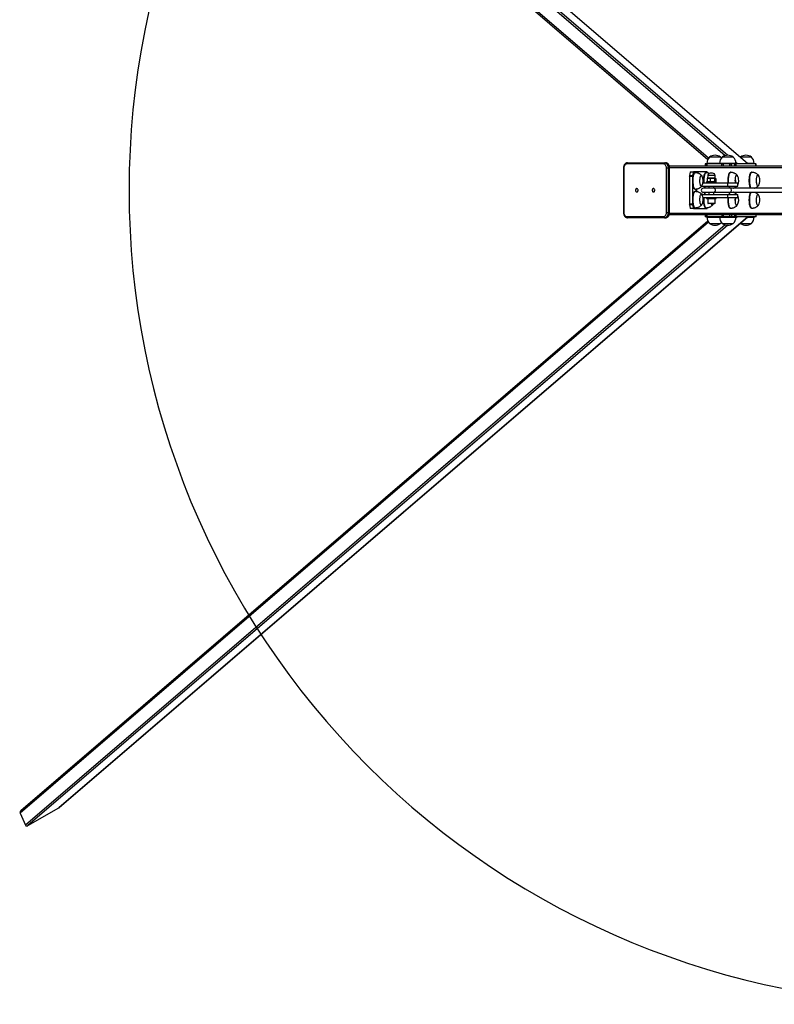
# Model space of a CAD drawing. Units: millimetres. Extents: x -10978 to 380693, y -3372 to 3966.
# Drawn here: x -10978 to -9124, y -34 to 2384 of the extents above; entities that cross this region are included whole.
import ezdxf

# ---------------------------------------------------------------- set-up
doc = ezdxf.new("R2010")
doc.units = ezdxf.units.MM
doc.layers.add('Opvangzone', color=7, linetype='Continuous', true_color=0x00a19a)
doc.layers.add('Toestel 2D', color=7, linetype='Continuous', lineweight=20)

# ---------------------------------------------------------------- blocks, each defined once
blk = doc.blocks.new('0420')
at = {"color": 8, "linetype": 'Continuous', "lineweight": 25}
for p, q in [((-9783.4, 12925.8), (-11497.6, 14397)), ((-9777.1, 12926.8), (-11491.7, 14398.2)), ((-9823.9, 12919.5), (-11511.1, 14367.5)), ((-10032.7, 12895.9), (-10031.8, 12895.9)), ((-9920.4, 12895.9), (-9919.6, 12895.9)), ((-9919.6, 12896.9), (-9127.2, 12896.9)), ((-9796.7, 12906.9), (-9827.9, 12906.9)), ((-9758.4, 12906.9), (-9796.7, 12906.9)), ((-9756.7, 12906.9), (-9758.4, 12906.9)), ((-9752.8, 12905.9), (-9756.9, 12909.4)), ((-9712.4, 12906.9), (-9728.6, 12906.9)), ((-9712, 12906.9), (-9712.4, 12906.9)), ((-9819.3, 12876.8), (-9826, 12876.8)), ((-9807.9, 12876.8), (-9819.3, 12876.8)), ((-9805, 12861.1), (-9829, 12861.1)), ((-9829, 12859.6), (-9805, 12859.6)), ((-9805, 12822.2), (-9829, 12822.2)), ((-9829, 12820.7), (-9805, 12820.7)), ((-9826, 12809.2), (-9808, 12809.2)), ((-10032.7, 12785.9), (-10031.8, 12785.9)), ((-9920.4, 12785.9), (-9919.6, 12785.9)), ((-9919.6, 12784.9), (-9127.2, 12784.9)), ((-9827.9, 12774.9), (-9796.7, 12774.9)), ((-9796.7, 12774.9), (-9756.7, 12774.9)), ((-9752.6, 12775.9), (-9756.9, 12772.1)), ((-9728.4, 12774.9), (-9712, 12774.9)), ((-9823.8, 12762.1), (-11514.9, 11310.7)), ((-9783.2, 12755.9), (-11501.4, 11281.2)), ((-9776.9, 12755), (-11495.5, 11280))]:
    blk.add_line(p, q, dxfattribs=at)
at = {"color": 7, "linetype": 'Continuous', "lineweight": 25}
for p, q in [((-11509.5, 14362), (-9825.5, 12916.8)), ((-9727.6, 12905.9), (-11415.7, 14354.6)), ((-9727.5, 12905.9), (-11414.7, 14354)), ((-9795, 12922.5), (-9821.4, 12922.5)), ((-9794.4, 12922.5), (-9795, 12922.5)), ((-9764.4, 12922.5), (-9790.2, 12922.5)), ((-9763.2, 12922.5), (-9764.4, 12922.5)), ((-9745.5, 12922.5), (-9746.1, 12921.9)), ((-9718.8, 12922.5), (-9745.5, 12922.5)), ((-9718.5, 12922.5), (-9718.8, 12922.5)), ((-10032.7, 12895.9), (-10032.7, 12785.9)), ((-10031.8, 12895.9), (-10031.8, 12785.9)), ((-9934.2, 12905.4), (-10025.1, 12905.4)), ((-10023, 12908.4), (-9932.1, 12908.4)), ((-9932.1, 12908.4), (-9929.3, 12908.4)), ((-9927.5, 12785.9), (-9927.5, 12895.9)), ((-9927.5, 12895.9), (-9923.3, 12895.9)), ((-9923.3, 12895.9), (-9923.3, 12785.9)), ((-9923.3, 12895.9), (-9920.4, 12895.9)), ((-9920.4, 12900.9), (-9134.2, 12900.9)), ((-9920.4, 12785.9), (-9920.4, 12895.9)), ((-9919.6, 12785.9), (-9919.6, 12895.9)), ((-9832.5, 12905.9), (-9832.5, 12900.9)), ((-9832.5, 12905.9), (-9832.4, 12905.9)), ((-9832.4, 12905.9), (-9832.4, 12900.9)), ((-9829.4, 12905.9), (-9832.4, 12905.9)), ((-9829.4, 12900.9), (-9829.4, 12905.9)), ((-9829.4, 12905.9), (-9828.5, 12905.9)), ((-9828.5, 12905.9), (-9828.5, 12900.9)), ((-9791, 12905.9), (-9828.5, 12905.9)), ((-9827.9, 12906.9), (-9827.9, 12905.9)), ((-9796.7, 12906.9), (-9796.7, 12905.9)), ((-9791, 12900.9), (-9791, 12905.9)), ((-9791, 12905.9), (-9788.3, 12905.9)), ((-9788.3, 12905.9), (-9788.3, 12900.9)), ((-9771.9, 12905.9), (-9788.3, 12905.9)), ((-9771.9, 12900.9), (-9771.9, 12905.9)), ((-9771.9, 12905.9), (-9768.1, 12905.9)), ((-9768.1, 12905.9), (-9768.1, 12900.9)), ((-9759.5, 12905.9), (-9768.1, 12905.9)), ((-9759.5, 12900.9), (-9759.5, 12905.9)), ((-9759.5, 12905.9), (-9757.1, 12905.9)), ((-9757.1, 12905.9), (-9757.1, 12900.9)), ((-9707.5, 12905.9), (-9757.1, 12905.9)), ((-9756.7, 12905.9), (-9756.7, 12906.9)), ((-9712, 12905.9), (-9712, 12906.9)), ((-9707.5, 12900.9), (-9707.5, 12905.9)), ((-9707.5, 12905.9), (-9707.3, 12905.9)), ((-9707.3, 12900.9), (-9707.3, 12905.9)), ((-9871.1, 12874.6), (-9871.1, 12807.1)), ((-9863.4, 12874.6), (-9871.1, 12874.6)), ((-9868.8, 12885), (-9870.9, 12876.7)), ((-9870.9, 12876.7), (-9863.2, 12876.7)), ((-9861, 12885), (-9868.8, 12885)), ((-9868.2, 12885.9), (-9860.5, 12885.9)), ((-9863.4, 12874.6), (-9863.4, 12807.1)), ((-9861, 12885), (-9863.2, 12876.7)), ((-9828, 12885.9), (-9860.5, 12885.9)), ((-9856.7, 12883.9), (-9857.7, 12883.9)), ((-9829.8, 12883.9), (-9830.7, 12883.9)), ((-9827.6, 12869.6), (-9827.6, 12862.5)), ((-9827.1, 12883.7), (-9827.4, 12885)), ((-9826.2, 12870.6), (-9826.8, 12870.2)), ((-9826, 12876.8), (-9826.2, 12870.6)), ((-9819.4, 12870.6), (-9826.2, 12870.6)), ((-9817.8, 12882.6), (-9820, 12882.6)), ((-9819.8, 12869.6), (-9819.8, 12862.5)), ((-9807.7, 12870.6), (-9819.4, 12870.6)), ((-9813.9, 12882.6), (-9817.8, 12882.6)), ((-9809.2, 12869.6), (-9809.2, 12862.5)), ((-9807.7, 12870.6), (-9807.9, 12876.8)), ((-9807.1, 12870.2), (-9807.7, 12870.6)), ((-9806.4, 12869.6), (-9806.4, 12862.5)), ((-9769.8, 12884.9), (-9770.7, 12884.9)), ((-9717.7, 12884.9), (-9718.7, 12884.9)), ((-9857.7, 12843.9), (-9856.7, 12843.9)), ((-9840.7, 12850.9), (-9839, 12850.9)), ((-9840.6, 12851.1), (-9777.3, 12851.1)), ((-9839, 12850.9), (-9839, 12851.1)), ((-9837.2, 12859.1), (-9777.3, 12859.1)), ((-9809.8, 12845.9), (-9837, 12845.9)), ((-9829, 12861.1), (-9829, 12859.6)), ((-9828.5, 12861.6), (-9805.5, 12861.6)), ((-9826.8, 12861.9), (-9826.2, 12861.6)), ((-9823, 12851.1), (-9823, 12845.9)), ((-9811, 12845.9), (-9811, 12851.1)), ((-9768.9, 12845.9), (-9809.8, 12845.9)), ((-9807.7, 12861.6), (-9807.1, 12861.9)), ((-9805, 12859.6), (-9805, 12861.1)), ((-9777.3, 12859.1), (-9777.3, 12851.1)), ((-9777.3, 12859.1), (-9752.3, 12859.1)), ((-9777.3, 12851.1), (-9752.3, 12851.1)), ((-9348.7, 12845.9), (-9768.9, 12845.9)), ((-9752.3, 12851.1), (-9752.3, 12859.1)), ((-9856.7, 12837.9), (-9857.7, 12837.9)), ((-9854, 12843.2), (-9852.6, 12840.5)), ((-9854, 12840.1), (-9854, 12843.2)), ((-9854, 12842.4), (-9853.8, 12842.4)), ((-9853.8, 12840.1), (-9854, 12840.1)), ((-9854, 12837.9), (-9852.7, 12837.9)), ((-9854, 12837.7), (-9854, 12837.9)), ((-9853.8, 12842.4), (-9853.8, 12840.1)), ((-9852.7, 12840.1), (-9853.8, 12842.4)), ((-9853.6, 12837.9), (-9853.6, 12837.6)), ((-9852.9, 12840.5), (-9852.6, 12840.5)), ((-9852.6, 12840.5), (-9852.7, 12840.1)), ((-9852.7, 12837.9), (-9852.7, 12837.5)), ((-9839, 12830.9), (-9840.7, 12830.9)), ((-9840.6, 12830.7), (-9777.3, 12830.7)), ((-9839, 12830.7), (-9839, 12830.9)), ((-9837.2, 12822.7), (-9777.3, 12822.7)), ((-9837, 12835.9), (-9809.8, 12835.9)), ((-9829, 12822.2), (-9829, 12820.7)), ((-9805.5, 12820.2), (-9828.5, 12820.2)), ((-9826, 12820.2), (-9826, 12809.2)), ((-9823, 12835.9), (-9823, 12830.7)), ((-9811, 12830.7), (-9811, 12835.9)), ((-9809.8, 12835.9), (-9768.9, 12835.9)), ((-9808, 12809.2), (-9808, 12820.2)), ((-9805, 12820.7), (-9805, 12822.2)), ((-9777.3, 12830.7), (-9777.3, 12822.7)), ((-9777.3, 12830.7), (-9752.3, 12830.7)), ((-9777.3, 12822.7), (-9752.3, 12822.7)), ((-9768.9, 12835.9), (-9353.4, 12835.9)), ((-9752.3, 12822.7), (-9752.3, 12830.7)), ((-9871.1, 12807.1), (-9863.4, 12807.1)), ((-9863.2, 12805), (-9870.9, 12805)), ((-9870.9, 12805), (-9868.8, 12796.7)), ((-9868.8, 12796.7), (-9861, 12796.7)), ((-9860.5, 12795.9), (-9868.2, 12795.9)), ((-9863.2, 12805), (-9861, 12796.7)), ((-9860.5, 12795.9), (-9828, 12795.9)), ((-9857.7, 12797.9), (-9856.7, 12797.9)), ((-9830.7, 12797.9), (-9829.8, 12797.9)), ((-9827.4, 12796.7), (-9827.1, 12798.1)), ((-9809, 12808.2), (-9825, 12808.2)), ((-9770.7, 12796.9), (-9769.8, 12796.9)), ((-9718.7, 12796.9), (-9717.7, 12796.9)), ((-9727.4, 12775.9), (-11419.5, 11323.6)), ((-11418.6, 11324.2), (-9727.2, 12775.9)), ((-10025.1, 12776.4), (-9934.2, 12776.4)), ((-9932.1, 12773.4), (-10023, 12773.4)), ((-9932.1, 12773.4), (-9929.3, 12773.4)), ((-9927.5, 12785.9), (-9923.3, 12785.9)), ((-9923.3, 12785.9), (-9920.4, 12785.9)), ((-9920.4, 12780.9), (-9127.8, 12780.9)), ((-9832.2, 12780.9), (-9832.2, 12775.9)), ((-9832.2, 12780.9), (-9832.2, 12775.9)), ((-9829.2, 12775.9), (-9832.2, 12775.9)), ((-9832.2, 12775.9), (-9832.2, 12775.9)), ((-9829.2, 12775.9), (-9829.2, 12780.9)), ((-9828.3, 12775.9), (-9829.2, 12775.9)), ((-9828.3, 12780.9), (-9828.3, 12775.9)), ((-9790.7, 12775.9), (-9828.3, 12775.9)), ((-9827.9, 12775.9), (-9827.9, 12774.9)), ((-9796.7, 12775.9), (-9796.7, 12774.9)), ((-9790.7, 12775.9), (-9790.7, 12780.9)), ((-9788, 12775.9), (-9790.7, 12775.9)), ((-9788, 12780.9), (-9788, 12775.9)), ((-9771.7, 12775.9), (-9788, 12775.9)), ((-9771.7, 12775.9), (-9771.7, 12780.9)), ((-9767.9, 12775.9), (-9771.7, 12775.9)), ((-9767.9, 12780.9), (-9767.9, 12775.9)), ((-9759.2, 12775.9), (-9767.9, 12775.9)), ((-9759.2, 12775.9), (-9759.2, 12780.9)), ((-9756.9, 12775.9), (-9759.2, 12775.9)), ((-9756.9, 12780.9), (-9756.9, 12775.9)), ((-9707.2, 12775.9), (-9756.9, 12775.9)), ((-9756.7, 12774.9), (-9756.7, 12775.9)), ((-9712, 12774.9), (-9712, 12775.9)), ((-9707.2, 12775.9), (-9707.2, 12780.9)), ((-9707.1, 12775.9), (-9707.2, 12775.9)), ((-9707.1, 12775.9), (-9707.1, 12780.9)), ((-9825.5, 12764.7), (-11513.3, 11316.1)), ((-9821.4, 12759.3), (-9794.4, 12759.3)), ((-9821.4, 12759.3), (-9808.7, 12759.3)), ((-9808.7, 12759.3), (-9794.4, 12759.3)), ((-9790.2, 12759.3), (-9763.2, 12759.3)), ((-9790.2, 12759.3), (-9779.6, 12759.3)), ((-9779.6, 12759.3), (-9763.2, 12759.3)), ((-9746, 12759.7), (-9745.5, 12759.3)), ((-9745.5, 12759.3), (-9718.5, 12759.3)), ((-9745.5, 12759.3), (-9731.1, 12759.3)), ((-9731.1, 12759.3), (-9718.5, 12759.3)), ((-11495.5, 11280), (-11419.5, 11323.6)), ((-11514.9, 11310.7), (-11501.4, 11281.2))]:
    blk.add_line(p, q, dxfattribs=at)
at = {"color": 7, "linetype": 'Continuous', "lineweight": 25, "flags": 128}
for points in [[(-9792.3, 12920), (-9793, 12920.9), (-9794.4, 12922.5)], [(-10025.1, 12905.4), (-10026.4, 12905.2), (-10027.7, 12904.6), (-10028.8, 12903.8), (-10029.9, 12902.6), (-10030.7, 12901.1), (-10031.3, 12899.5), (-10031.7, 12897.7), (-10031.8, 12895.9)], [(-9927.5, 12895.9), (-9927.6, 12897.7), (-9928, 12899.5), (-9928.7, 12901.1), (-9929.5, 12902.6), (-9930.5, 12903.8), (-9931.7, 12904.6), (-9932.9, 12905.2), (-9934.2, 12905.4)], [(-9932.1, 12908.4), (-9930.6, 12908.2), (-9929.1, 12907.6), (-9927.7, 12906.7), (-9926.4, 12905.4), (-9925.3, 12903.9), (-9924.5, 12902.1), (-9923.8, 12900.1), (-9923.4, 12898), (-9923.3, 12895.9)], [(-9920.4, 12895.9), (-9920.6, 12898), (-9921, 12900.1), (-9921.6, 12902.1), (-9922.5, 12903.9), (-9923.6, 12905.4), (-9924.9, 12906.7), (-9926.3, 12907.6), (-9927.8, 12908.2), (-9929.3, 12908.4)], [(-9868.8, 12885), (-9868.7, 12885.2), (-9868.6, 12885.3), (-9868.6, 12885.5), (-9868.5, 12885.6), (-9868.4, 12885.7), (-9868.4, 12885.8), (-9868.3, 12885.8), (-9868.2, 12885.9)], [(-9857.7, 12843.9), (-9857.9, 12843.9), (-9858.5, 12844.1), (-9859.2, 12844.7), (-9859.9, 12845.7), (-9860.5, 12846.9), (-9861, 12848.5), (-9861.5, 12850.4), (-9862, 12852.4), (-9862.3, 12854.7), (-9862.6, 12857.2), (-9862.8, 12859.8), (-9862.9, 12862.4), (-9862.9, 12865.1), (-9862.8, 12867.7), (-9862.6, 12870.3), (-9862.3, 12872.8), (-9862, 12875.1), (-9861.6, 12877.2), (-9861.1, 12879.1), (-9860.5, 12880.7), (-9859.9, 12882), (-9859.3, 12882.9), (-9858.6, 12883.6), (-9857.9, 12883.8), (-9857.7, 12883.9)], [(-9860.5, 12885.9), (-9860.6, 12885.8), (-9860.6, 12885.8), (-9860.7, 12885.7), (-9860.8, 12885.6), (-9860.9, 12885.5), (-9860.9, 12885.3), (-9861, 12885.2), (-9861, 12885)], [(-9840.4, 12851.4), (-9840.4, 12851.3), (-9841, 12850.6), (-9841.5, 12850.4), (-9842.1, 12850.5), (-9842.7, 12850.9), (-9843.2, 12851.7), (-9843.7, 12852.9), (-9844.1, 12854.3), (-9844.5, 12856), (-9844.8, 12857.9), (-9845, 12860), (-9845.1, 12862.2), (-9845.2, 12864.4), (-9845.1, 12866.6), (-9844.9, 12868.8), (-9844.7, 12870.8), (-9844.3, 12872.6), (-9843.9, 12874.1), (-9843.5, 12875.4), (-9842.9, 12876.4), (-9842.4, 12877.1), (-9841.8, 12877.3), (-9841.2, 12877.3), (-9840.7, 12876.8), (-9840.4, 12876.4)], [(-9840.4, 12851.4), (-9840.4, 12851.3), (-9841, 12850.6), (-9841.5, 12850.4), (-9842.1, 12850.5), (-9842.7, 12850.9), (-9843.2, 12851.7), (-9843.7, 12852.9), (-9844.1, 12854.3), (-9844.5, 12856), (-9844.8, 12857.9), (-9845, 12860), (-9845.1, 12862.2), (-9845.2, 12864.4), (-9845.1, 12866.6), (-9844.9, 12868.8), (-9844.7, 12870.8), (-9844.3, 12872.6), (-9843.9, 12874.1), (-9843.5, 12875.4), (-9842.9, 12876.4), (-9842.4, 12877.1), (-9841.8, 12877.3), (-9841.2, 12877.3), (-9840.7, 12876.8), (-9840.4, 12876.4)], [(-9835.8, 12859.1), (-9835.9, 12861.2), (-9835.9, 12863.9), (-9835.9, 12866.5), (-9835.7, 12869.1), (-9835.5, 12871.7), (-9835.2, 12874.1), (-9834.8, 12876.3), (-9834.3, 12878.2), (-9833.8, 12880), (-9833.2, 12881.4), (-9832.6, 12882.5), (-9831.9, 12883.3), (-9831.3, 12883.8), (-9830.7, 12883.9)], [(-9827.4, 12885), (-9827.5, 12885.2), (-9827.5, 12885.3), (-9827.6, 12885.5), (-9827.7, 12885.6), (-9827.7, 12885.7), (-9827.8, 12885.8), (-9827.9, 12885.8), (-9828, 12885.9)], [(-9775.7, 12859.1), (-9775.8, 12861), (-9775.9, 12863.6), (-9775.9, 12866.3), (-9775.8, 12868.9), (-9775.6, 12871.5), (-9775.3, 12874), (-9775, 12876.2), (-9774.5, 12878.3), (-9774, 12880.2), (-9773.5, 12881.8), (-9772.9, 12883), (-9772.2, 12884), (-9771.6, 12884.6), (-9770.9, 12884.8), (-9770.7, 12884.9)], [(-9757.8, 12859.1), (-9758, 12860.5), (-9758.1, 12862.7), (-9758.2, 12864.9), (-9758.1, 12867.1), (-9758, 12869.3), (-9757.8, 12871.3), (-9757.4, 12873.2), (-9757, 12874.8), (-9756.6, 12876.2), (-9756.1, 12877.2), (-9755.5, 12878), (-9755, 12878.3), (-9754.4, 12878.3), (-9753.8, 12877.9), (-9753.4, 12877.4)], [(-9758.2, 12864.9), (-9758.1, 12867.1), (-9758, 12869.3), (-9757.8, 12871.3), (-9757.4, 12873.2), (-9757, 12874.8), (-9756.6, 12876.2), (-9756.1, 12877.2), (-9755.5, 12878), (-9755, 12878.3), (-9754.4, 12878.3), (-9753.8, 12877.9), (-9753.4, 12877.4)], [(-9720.3, 12845.9), (-9720.4, 12846.1), (-9721.1, 12847.2), (-9721.7, 12848.6), (-9722.2, 12850.3), (-9722.7, 12852.3), (-9723.1, 12854.4), (-9723.4, 12856.8), (-9723.6, 12859.3), (-9723.8, 12861.9), (-9723.8, 12864.6), (-9723.8, 12867.3), (-9723.7, 12869.9), (-9723.4, 12872.4), (-9723.1, 12874.8), (-9722.8, 12877), (-9722.3, 12879), (-9721.8, 12880.8), (-9721.2, 12882.3), (-9720.6, 12883.4), (-9719.9, 12884.2), (-9719.2, 12884.7), (-9718.7, 12884.9)], [(-9701.3, 12852.4), (-9701.5, 12852.1), (-9702.1, 12851.5), (-9702.6, 12851.4), (-9703.2, 12851.5), (-9703.8, 12852.1), (-9704.3, 12853), (-9704.8, 12854.2), (-9705.2, 12855.7), (-9705.5, 12857.5), (-9705.8, 12859.5), (-9706, 12861.6), (-9706.1, 12863.8), (-9706.1, 12866), (-9706, 12868.2), (-9705.8, 12870.3), (-9705.5, 12872.3), (-9705.2, 12874), (-9704.8, 12875.5), (-9704.3, 12876.7), (-9703.7, 12877.6), (-9703.2, 12878.2), (-9702.6, 12878.4), (-9702, 12878.2), (-9701.5, 12877.6), (-9701.3, 12877.4)], [(-9706.1, 12863.8), (-9706.1, 12866), (-9706, 12868.2), (-9705.8, 12870.3), (-9705.5, 12872.3), (-9705.2, 12874), (-9704.8, 12875.5), (-9704.3, 12876.7), (-9703.7, 12877.6), (-9703.2, 12878.2), (-9702.6, 12878.4), (-9702, 12878.2), (-9701.5, 12877.6), (-9701.3, 12877.4)], [(-10000.2, 12836.6), (-9999.3, 12836.8), (-9998.5, 12837.3), (-9997.8, 12838.2), (-9997.4, 12839.3), (-9997.2, 12840.5), (-9997.2, 12841.8), (-9997.6, 12843), (-9998.1, 12844), (-9998.9, 12844.7), (-9999.7, 12845.1), (-10000.6, 12845.1), (-10001.5, 12844.7), (-10002.2, 12844), (-10002.8, 12843), (-10003.1, 12841.8), (-10003.2, 12840.5), (-10003, 12839.3), (-10002.5, 12838.2), (-10001.9, 12837.3), (-10001.1, 12836.8), (-10000.2, 12836.6)], [(-9959.2, 12836.6), (-9958.3, 12836.8), (-9957.5, 12837.3), (-9956.8, 12838.2), (-9956.4, 12839.3), (-9956.2, 12840.5), (-9956.2, 12841.8), (-9956.6, 12843), (-9957.1, 12844), (-9957.9, 12844.7), (-9958.7, 12845.1), (-9959.6, 12845.1), (-9960.5, 12844.7), (-9961.2, 12844), (-9961.8, 12843), (-9962.1, 12841.8), (-9962.2, 12840.5), (-9962, 12839.3), (-9961.5, 12838.2), (-9960.9, 12837.3), (-9960, 12836.8), (-9959.2, 12836.6)], [(-9701.3, 12852.4), (-9701.5, 12852.1), (-9702.1, 12851.5), (-9702.6, 12851.4), (-9703.2, 12851.5), (-9703.8, 12852.1), (-9704.3, 12853), (-9704.8, 12854.2), (-9705.2, 12855.7), (-9705.5, 12857.5), (-9705.8, 12859.5), (-9706, 12861.6), (-9706.1, 12863.8)], [(-9857.7, 12797.9), (-9858.2, 12797.9), (-9858.9, 12798.4), (-9859.6, 12799.2), (-9860.2, 12800.3), (-9860.8, 12801.7), (-9861.3, 12803.4), (-9861.8, 12805.4), (-9862.2, 12807.6), (-9862.5, 12810), (-9862.7, 12812.5), (-9862.8, 12815.1), (-9862.9, 12817.8), (-9862.8, 12820.5), (-9862.7, 12823.1), (-9862.5, 12825.6), (-9862.2, 12828), (-9861.8, 12830.2), (-9861.3, 12832.2), (-9860.8, 12833.9), (-9860.2, 12835.4), (-9859.6, 12836.5), (-9858.9, 12837.3), (-9858.2, 12837.7), (-9857.7, 12837.9)], [(-9841.1, 12804.5), (-9841.7, 12804.4), (-9842.2, 12804.5), (-9842.8, 12805.1), (-9843.3, 12806), (-9843.8, 12807.2), (-9844.2, 12808.7), (-9844.6, 12810.4), (-9844.9, 12812.4), (-9845.1, 12814.5), (-9845.2, 12816.7), (-9845.2, 12818.9), (-9845.1, 12821.1), (-9844.9, 12823.2), (-9844.6, 12825.2), (-9844.3, 12826.9), (-9843.8, 12828.5), (-9843.3, 12829.7), (-9842.8, 12830.6), (-9842.3, 12831.2), (-9841.7, 12831.4), (-9841.1, 12831.2), (-9840.6, 12830.6), (-9840.4, 12830.4)], [(-9841.1, 12804.5), (-9841.7, 12804.4), (-9842.2, 12804.5), (-9842.8, 12805.1), (-9843.3, 12806), (-9843.8, 12807.2), (-9844.2, 12808.7), (-9844.6, 12810.4), (-9844.9, 12812.4), (-9845.1, 12814.5), (-9845.2, 12816.7), (-9845.2, 12818.9), (-9845.1, 12821.1), (-9844.9, 12823.2), (-9844.6, 12825.2), (-9844.3, 12826.9), (-9843.8, 12828.5), (-9843.3, 12829.7), (-9842.8, 12830.6), (-9842.3, 12831.2), (-9841.7, 12831.4), (-9841.1, 12831.2), (-9840.6, 12830.6), (-9840.4, 12830.4)], [(-9830.7, 12797.9), (-9831.3, 12798), (-9832, 12798.5), (-9832.7, 12799.3), (-9833.3, 12800.5), (-9833.9, 12802), (-9834.4, 12803.7), (-9834.9, 12805.7), (-9835.2, 12808), (-9835.5, 12810.4), (-9835.8, 12812.9), (-9835.9, 12815.5), (-9835.9, 12818.2), (-9835.9, 12820.9), (-9835.8, 12822.7)], [(-9770.7, 12796.9), (-9771.4, 12797), (-9772.1, 12797.5), (-9772.7, 12798.4), (-9773.3, 12799.6), (-9773.9, 12801.1), (-9774.4, 12802.9), (-9774.9, 12804.9), (-9775.2, 12807.2), (-9775.5, 12809.6), (-9775.8, 12812.1), (-9775.9, 12814.8), (-9775.9, 12817.4), (-9775.8, 12820.1), (-9775.7, 12822.7)], [(-9753.4, 12804.4), (-9753.7, 12803.9), (-9754.3, 12803.5), (-9754.8, 12803.4), (-9755.4, 12803.7), (-9756, 12804.3), (-9756.5, 12805.3), (-9757, 12806.6), (-9757.4, 12808.2), (-9757.7, 12810), (-9757.9, 12812), (-9758.1, 12814.1), (-9758.2, 12816.3), (-9758.2, 12818.6), (-9758, 12820.7), (-9757.8, 12822.7)], [(-9718.7, 12796.9), (-9718.9, 12796.9), (-9719.6, 12797.2), (-9720.3, 12797.8), (-9720.9, 12798.8), (-9721.5, 12800.2), (-9722.1, 12801.8), (-9722.5, 12803.7), (-9723, 12805.8), (-9723.3, 12808.1), (-9723.6, 12810.6), (-9723.7, 12813.2), (-9723.8, 12815.8), (-9723.8, 12818.5), (-9723.7, 12821.1), (-9723.5, 12823.7), (-9723.2, 12826.1), (-9722.9, 12828.4), (-9722.4, 12830.5), (-9721.9, 12832.3), (-9721.4, 12833.9), (-9720.8, 12835.1), (-9720.3, 12835.9)], [(-9701.3, 12804.4), (-9701.4, 12804.3), (-9701.9, 12803.6), (-9702.5, 12803.4), (-9703.1, 12803.5), (-9703.6, 12803.9), (-9704.2, 12804.8), (-9704.7, 12805.9), (-9705.1, 12807.4), (-9705.5, 12809.1), (-9705.8, 12811), (-9706, 12813.1), (-9706.1, 12815.3), (-9706.1, 12817.5), (-9706, 12819.7), (-9705.9, 12821.8), (-9705.6, 12823.8), (-9705.3, 12825.6), (-9704.9, 12827.2), (-9704.4, 12828.5), (-9703.9, 12829.5), (-9703.3, 12830.1), (-9702.7, 12830.3), (-9702.2, 12830.2), (-9701.6, 12829.8), (-9701.3, 12829.4)], [(-9706.1, 12815.3), (-9706.1, 12817.5), (-9706, 12819.7), (-9705.9, 12821.8), (-9705.6, 12823.8), (-9705.3, 12825.6), (-9704.9, 12827.2), (-9704.4, 12828.5), (-9703.9, 12829.5), (-9703.3, 12830.1), (-9702.7, 12830.3), (-9702.2, 12830.2), (-9701.6, 12829.8), (-9701.3, 12829.4)], [(-9868.2, 12795.9), (-9868.3, 12795.9), (-9868.4, 12795.9), (-9868.4, 12796), (-9868.5, 12796.1), (-9868.6, 12796.2), (-9868.6, 12796.4), (-9868.7, 12796.5), (-9868.8, 12796.7)], [(-9861, 12796.7), (-9861, 12796.5), (-9860.9, 12796.4), (-9860.9, 12796.2), (-9860.8, 12796.1), (-9860.7, 12796), (-9860.6, 12795.9), (-9860.6, 12795.9), (-9860.5, 12795.9)], [(-9840.4, 12805.4), (-9840.5, 12805.1), (-9841.1, 12804.5)], [(-9840.4, 12805.4), (-9840.5, 12805.1), (-9841.1, 12804.5)], [(-9828, 12795.9), (-9827.9, 12795.9), (-9827.8, 12795.9), (-9827.7, 12796), (-9827.7, 12796.1), (-9827.6, 12796.2), (-9827.5, 12796.4), (-9827.5, 12796.5), (-9827.4, 12796.7)], [(-9813.4, 12805.4), (-9813.4, 12805.3), (-9813.9, 12804.7), (-9814.5, 12804.4), (-9815.1, 12804.4), (-9815.7, 12804.9), (-9816.2, 12805.6), (-9816.7, 12806.8), (-9817.1, 12808.2)], [(-9813.4, 12805.4), (-9813.4, 12805.3), (-9813.9, 12804.7), (-9814.5, 12804.4), (-9815.1, 12804.4), (-9815.7, 12804.9), (-9816.2, 12805.6), (-9816.7, 12806.8), (-9817.1, 12808.2)], [(-9813.4, 12805.4), (-9812, 12807.9), (-9811.9, 12808.2)], [(-9753.4, 12804.4), (-9753.7, 12803.9), (-9754.3, 12803.5), (-9754.8, 12803.4), (-9755.4, 12803.7), (-9756, 12804.3), (-9756.5, 12805.3), (-9757, 12806.6), (-9757.4, 12808.2), (-9757.7, 12810), (-9757.9, 12812), (-9758.1, 12814.1), (-9758.2, 12816.3)], [(-9701.3, 12804.4), (-9701.4, 12804.3), (-9701.9, 12803.6), (-9702.5, 12803.4), (-9703.1, 12803.5), (-9703.6, 12803.9), (-9704.2, 12804.8), (-9704.7, 12805.9), (-9705.1, 12807.4), (-9705.5, 12809.1), (-9705.8, 12811), (-9706, 12813.1), (-9706.1, 12815.3)], [(-10031.8, 12785.9), (-10031.7, 12784), (-10031.3, 12782.2), (-10030.7, 12780.6), (-10029.9, 12779.1), (-10028.8, 12778), (-10027.7, 12777.1), (-10026.4, 12776.5), (-10025.1, 12776.4)], [(-9934.2, 12776.4), (-9932.9, 12776.5), (-9931.7, 12777.1), (-9930.5, 12778), (-9929.5, 12779.1), (-9928.7, 12780.6), (-9928, 12782.2), (-9927.6, 12784), (-9927.5, 12785.9)], [(-9923.3, 12785.9), (-9923.4, 12783.7), (-9923.8, 12781.6), (-9924.5, 12779.6), (-9925.3, 12777.8), (-9926.4, 12776.3), (-9927.7, 12775), (-9929.1, 12774.1), (-9930.6, 12773.5), (-9932.1, 12773.4)], [(-9929.3, 12773.4), (-9927.8, 12773.5), (-9926.3, 12774.1), (-9924.9, 12775), (-9923.6, 12776.3), (-9922.5, 12777.8), (-9921.6, 12779.6), (-9921, 12781.6), (-9920.6, 12783.7), (-9920.4, 12785.9)], [(-9794.4, 12759.3), (-9793, 12760.9), (-9792.3, 12761.7)]]:
    blk.add_lwpolyline(points, dxfattribs=at)
at = {"color": 8, "linetype": 'Continuous', "lineweight": 25, "flags": 128}
for points in [[(-9856.7, 12843.9), (-9856.9, 12843.9), (-9857.6, 12844.1), (-9858.2, 12844.7), (-9858.9, 12845.7), (-9859.5, 12846.9), (-9860.1, 12848.5), (-9860.6, 12850.4), (-9861, 12852.4), (-9861.3, 12854.7), (-9861.6, 12857.2), (-9861.8, 12859.8), (-9861.9, 12862.4), (-9861.9, 12865.1), (-9861.8, 12867.7), (-9861.6, 12870.3), (-9861.4, 12872.8), (-9861, 12875.1), (-9860.6, 12877.2), (-9860.1, 12879.1), (-9859.5, 12880.7), (-9858.9, 12882), (-9858.3, 12882.9), (-9857.6, 12883.6), (-9856.9, 12883.8), (-9856.7, 12883.9)], [(-9834.8, 12859.1), (-9834.9, 12861.2), (-9835, 12863.9), (-9834.9, 12866.5), (-9834.8, 12869.1), (-9834.5, 12871.7), (-9834.2, 12874.1), (-9833.8, 12876.3), (-9833.4, 12878.2), (-9832.8, 12880), (-9832.3, 12881.4), (-9831.6, 12882.5), (-9831, 12883.3), (-9830.3, 12883.8), (-9829.8, 12883.9)], [(-9774.7, 12859.1), (-9774.8, 12861), (-9774.9, 12863.6), (-9774.9, 12866.3), (-9774.8, 12868.9), (-9774.6, 12871.5), (-9774.4, 12874), (-9774, 12876.2), (-9773.6, 12878.3), (-9773.1, 12880.2), (-9772.5, 12881.8), (-9771.9, 12883), (-9771.3, 12884), (-9770.6, 12884.6), (-9769.9, 12884.8), (-9769.8, 12884.9)], [(-9719.3, 12845.9), (-9719.5, 12846.1), (-9720.1, 12847.2), (-9720.7, 12848.6), (-9721.2, 12850.3), (-9721.7, 12852.3), (-9722.1, 12854.4), (-9722.4, 12856.8), (-9722.7, 12859.3), (-9722.8, 12861.9), (-9722.9, 12864.6), (-9722.8, 12867.3), (-9722.7, 12869.9), (-9722.5, 12872.4), (-9722.2, 12874.8), (-9721.8, 12877), (-9721.3, 12879), (-9720.8, 12880.8), (-9720.2, 12882.3), (-9719.6, 12883.4), (-9719, 12884.2), (-9718.3, 12884.7), (-9717.7, 12884.9)], [(-9809.8, 12845.9), (-9809.6, 12845.8), (-9809.1, 12845.6), (-9808.7, 12844.9), (-9808.4, 12844), (-9808.1, 12842.8), (-9808, 12841.5), (-9808, 12840.2), (-9808.1, 12838.9), (-9808.4, 12837.7), (-9808.7, 12836.8), (-9809.1, 12836.1), (-9809.6, 12835.9), (-9809.8, 12835.9)], [(-9856.7, 12797.9), (-9857.2, 12797.9), (-9857.9, 12798.4), (-9858.6, 12799.2), (-9859.2, 12800.3), (-9859.8, 12801.7), (-9860.3, 12803.4), (-9860.8, 12805.4), (-9861.2, 12807.6), (-9861.5, 12810), (-9861.7, 12812.5), (-9861.9, 12815.1), (-9861.9, 12817.8), (-9861.9, 12820.5), (-9861.7, 12823.1), (-9861.5, 12825.6), (-9861.2, 12828), (-9860.8, 12830.2), (-9860.4, 12832.2), (-9859.8, 12833.9), (-9859.2, 12835.4), (-9858.6, 12836.5), (-9858, 12837.3), (-9857.3, 12837.7), (-9856.7, 12837.9)], [(-9829.8, 12797.9), (-9830.4, 12798), (-9831.1, 12798.5), (-9831.7, 12799.3), (-9832.3, 12800.5), (-9832.9, 12802), (-9833.4, 12803.7), (-9833.9, 12805.7), (-9834.3, 12808), (-9834.6, 12810.4), (-9834.8, 12812.9), (-9834.9, 12815.5), (-9835, 12818.2), (-9834.9, 12820.9), (-9834.8, 12822.7)], [(-9769.8, 12796.9), (-9770.4, 12797), (-9771.1, 12797.5), (-9771.8, 12798.4), (-9772.4, 12799.6), (-9772.9, 12801.1), (-9773.5, 12802.9), (-9773.9, 12804.9), (-9774.3, 12807.2), (-9774.6, 12809.6), (-9774.8, 12812.1), (-9774.9, 12814.8), (-9774.9, 12817.4), (-9774.9, 12820.1), (-9774.7, 12822.7)], [(-9717.7, 12796.9), (-9717.9, 12796.9), (-9718.6, 12797.2), (-9719.3, 12797.8), (-9719.9, 12798.8), (-9720.5, 12800.2), (-9721.1, 12801.8), (-9721.6, 12803.7), (-9722, 12805.8), (-9722.3, 12808.1), (-9722.6, 12810.6), (-9722.8, 12813.2), (-9722.9, 12815.8), (-9722.8, 12818.5), (-9722.7, 12821.1), (-9722.6, 12823.7), (-9722.3, 12826.1), (-9721.9, 12828.4), (-9721.5, 12830.5), (-9721, 12832.3), (-9720.4, 12833.9), (-9719.8, 12835.1), (-9719.3, 12835.9)]]:
    blk.add_lwpolyline(points, dxfattribs=at)
at = {"color": 7, "linetype": 'Continuous', "lineweight": 25}
for centre, radius, start, end in [((-9806, 12906.9), 22, 134.7603, 180), ((-9807.9, 12903.4), 23.3, 54.6647, 125.3353), ((-9774.8, 12906.9), 22, 134.7603, 180), ((-9776.7, 12903.4), 23.3, 54.6647, 125.3353), ((-9778.7, 12906.9), 22, 0, 45.2397), ((-9732, 12903.4), 23.3, 54.6647, 125.3353), ((-9734, 12906.9), 22, 0, 45.2397), ((-10022.4, 12905.7), 2.68, 101.4229, 188.0482), ((-9931.6, 12905.7), 2.68, 101.4229, 188.0482), ((-9862.3, 12874.7), 8.88, 166.9815, 180.7849), ((-9854.5, 12874.7), 8.88, 166.9858, 180.7806), ((-9860.1, 12863.9), 23.3, 327.6247, 32.3753), ((-9820, 12876.6), 6, 90, 178), ((-9813.9, 12876.6), 6, 2, 90), ((-9773.1, 12864.9), 23.3, 359.936, 32.3753), ((-9721, 12864.9), 23.3, 1.1884, 32.3753), ((-9837, 12840.9), 5, 90, 270), ((-9815, 12854.7), 20.1, 190.4772, 206.1507), ((-9828.5, 12861.1), 0.5, 90, 180), ((-9828.5, 12859.6), 0.5, 180, 270), ((-9805.5, 12861.1), 0.5, 0, 90), ((-9805.5, 12859.6), 0.5, 270, 0), ((-9760.1, 12853.9), 14.6, 191.2117, 213.3451), ((-9710.3, 12864.7), 47.8, 179.7941, 186.8255), ((-9773.1, 12864.9), 23.3, 333.1057, 359.936), ((-9721, 12864.9), 23.3, 327.6247, 1.1884), ((-9860.1, 12817.9), 23.3, 2.5472, 32.3753), ((-9815.3, 12827.1), 19.7, 153.7018, 169.6703), ((-9828.5, 12822.2), 0.5, 90, 180), ((-9828.5, 12820.7), 0.5, 180, 270), ((-9805.5, 12822.2), 0.5, 0, 90), ((-9805.5, 12820.7), 0.5, 270, 0), ((-9761, 12828.2), 13.7, 145.8933, 169.5499), ((-9709.8, 12816.9), 48.4, 173.2054, 180.6987), ((-9773.1, 12816.9), 23.3, 327.6247, 26.8943), ((-9721, 12816.9), 23.3, 1.7691, 32.3753), ((-9862.3, 12807), 8.88, 179.2151, 193.0185), ((-9854.5, 12807), 8.88, 179.2194, 193.0142), ((-9860.1, 12817.9), 23.3, 327.6247, 2.5472), ((-9825, 12809.2), 1, 180, 270), ((-9809, 12809.2), 1, 270, 0), ((-9721, 12816.9), 23.3, 327.6247, 1.7691), ((-10022.4, 12776), 2.68, 171.9518, 258.5771), ((-9931.6, 12776), 2.68, 171.9518, 258.5771), ((-9806, 12774.9), 22, 180, 225.2397), ((-9774.8, 12774.9), 22, 180, 225.2397), ((-9778.7, 12774.9), 22, 314.7603, 0), ((-9734, 12774.9), 22, 314.7603, 0), ((-9807.9, 12778.3), 23.3, 234.6647, 305.3353), ((-9776.7, 12778.3), 23.3, 234.6647, 305.3353), ((-9732, 12778.3), 23.3, 234.6647, 305.3353)]:
    blk.add_arc(centre, radius, start, end, dxfattribs=at)
at = {"color": 8, "linetype": 'Continuous', "lineweight": 25}
for centre, radius, start, end in [((-9814, 12854.7), 20.1, 190.4765, 206.1491), ((-9759.1, 12853.9), 14.6, 191.2117, 213.3451), ((-9814.4, 12827.1), 19.7, 153.7005, 169.6739), ((-9760, 12828.2), 13.7, 145.8916, 169.5515)]:
    blk.add_arc(centre, radius, start, end, dxfattribs=at)
at = {"color": 7, "linetype": 'Continuous', "lineweight": 25}
for centre, major_axis, ratio, start_param, end_param in [((-9768.9, 12840.9), (0, 5), 0.205805, 3.141593, 6.283185), ((-11421.2, 11327.3), (-3.73, -3.2), 0.814299, 1.341008, 1.570796), ((-11510.7, 11313.1), (-3.73, -3.2), 0.814299, 4.712389, 6.053397), ((-11497.2, 11283.6), (-3.73, -3.2), 0.814299, 6.053397, 7.624193)]:
    blk.add_ellipse(centre, major_axis=major_axis, ratio=ratio, start_param=start_param, end_param=end_param, dxfattribs=at)
for points, knots in [([(-10023, 12908.4), (-10023.3, 12908.3), (-10024.2, 12908.3), (-10025.6, 12908), (-10027, 12907.3), (-10028.3, 12906.4), (-10029.5, 12905.2), (-10030.6, 12903.8), (-10031.5, 12902.1), (-10032.1, 12900.3), (-10032.5, 12898.4), (-10032.7, 12896.9), (-10032.7, 12896), (-10032.7, 12895.9)], [0, 0, 0, 0, 0.0644312, 0.1603292, 0.2562814, 0.3534884, 0.4527672, 0.5542801, 0.657587, 0.7619933, 0.866885, 0.9719455, 1, 1, 1, 1]), ([(-9919.6, 12895.9), (-9919.6, 12896.2), (-9919.6, 12897.3), (-9919.8, 12899), (-9920.3, 12900.9), (-9921.1, 12902.7), (-9922, 12904.3), (-9923.2, 12905.7), (-9924.6, 12906.9), (-9926.1, 12907.7), (-9927.7, 12908.3), (-9928.8, 12908.3), (-9929.3, 12908.4)], [0, 0, 0, 0, 0.058309, 0.163741, 0.26966, 0.376118, 0.483091, 0.590034, 0.69602, 0.799923, 0.900988, 1, 1, 1, 1]), ([(-9840.7, 12876.8), (-9840.8, 12876.9), (-9841.4, 12877.6), (-9842.7, 12878.8), (-9844.6, 12880.2), (-9846.7, 12881.5), (-9849, 12882.5), (-9851.4, 12883.2), (-9853.9, 12883.7), (-9855.7, 12883.9), (-9856.7, 12883.8), (-9856.7, 12883.8)], [0, 0, 0, 0, 0.024558, 0.157203, 0.291546, 0.427063, 0.563399, 0.700294, 0.837573, 0.987098, 1, 1, 1, 1]), ([(-9821.6, 12882.2), (-9821.7, 12882.3), (-9822.6, 12882.7), (-9824.3, 12883.2), (-9826.8, 12883.7), (-9828.7, 12883.9), (-9829.7, 12883.8), (-9829.8, 12883.8)], [0, 0, 0, 0, 0.049509, 0.343669, 0.638649, 0.960339, 1, 1, 1, 1]), ([(-9827.6, 12869.6), (-9826.9, 12869.8), (-9825.5, 12870.3), (-9823.5, 12870.5), (-9821.6, 12870.2), (-9820.4, 12869.8), (-9819.8, 12869.6)], [0, 0, 0, 0, 0.264593, 0.534956, 0.765335, 1, 1, 1, 1]), ([(-9826.8, 12870.2), (-9826.9, 12870.1), (-9827.2, 12870), (-9827.4, 12869.7), (-9827.6, 12869.6)], [0, 0, 0, 0, 0.528785, 1, 1, 1, 1]), ([(-9819.8, 12869.6), (-9818.9, 12869.8), (-9817, 12870.3), (-9814.3, 12870.5), (-9811.6, 12870.2), (-9810, 12869.8), (-9809.2, 12869.6)], [0, 0, 0, 0, 0.264615, 0.534953, 0.765354, 1, 1, 1, 1]), ([(-9809.2, 12869.6), (-9809.1, 12869.7), (-9808.7, 12870.1), (-9808.1, 12870.4), (-9807.3, 12870.4), (-9806.7, 12869.9), (-9806.4, 12869.6)], [0, 0, 0, 0, 0.128539, 0.378344, 0.634233, 1, 1, 1, 1]), ([(-9753.7, 12877.7), (-9753.9, 12878), (-9754.7, 12878.9), (-9756.2, 12880.2), (-9758.2, 12881.6), (-9760.3, 12882.8), (-9762.6, 12883.7), (-9765.1, 12884.4), (-9767.5, 12884.8), (-9769.1, 12884.8), (-9769.8, 12884.8)], [0, 0, 0, 0, 0.0606976, 0.1937338, 0.3283149, 0.4639638, 0.6003482, 0.7372433, 0.8895602, 1, 1, 1, 1]), ([(-9701.6, 12877.8), (-9702, 12878.2), (-9703, 12879.2), (-9704.7, 12880.6), (-9706.7, 12882), (-9708.9, 12883.1), (-9711.2, 12883.9), (-9713.7, 12884.5), (-9715.9, 12884.8), (-9717.2, 12884.8), (-9717.7, 12884.8)], [0, 0, 0, 0, 0.097363, 0.23106, 0.366142, 0.502185, 0.638892, 0.776055, 0.927395, 1, 1, 1, 1]), ([(-9856.7, 12843.9), (-9856.4, 12843.9), (-9855.2, 12843.8), (-9853.2, 12844.1), (-9850.7, 12844.7), (-9848.4, 12845.5), (-9846.2, 12846.5), (-9844.2, 12847.8), (-9842.4, 12849.2), (-9841.2, 12850.3), (-9840.7, 12850.9), (-9840.7, 12850.9)], [0, 0, 0, 0, 0.055446, 0.199122, 0.339033, 0.475421, 0.608423, 0.738064, 0.864313, 0.987044, 1, 1, 1, 1]), ([(-9853.3, 12843.6), (-9853.4, 12843.6), (-9853.5, 12843.6), (-9853.7, 12843.8), (-9853.8, 12844), (-9853.8, 12844.1)], [0, 0, 0, 0, 0.42859, 0.85546, 1, 1, 1, 1]), ([(-9852.8, 12844.2), (-9852.8, 12844.1), (-9852.9, 12843.8), (-9853.1, 12843.6), (-9853.2, 12843.6), (-9853.3, 12843.6)], [0, 0, 0, 0, 0.232961, 0.61589, 1, 1, 1, 1]), ([(-9827.6, 12862.5), (-9827.4, 12862.4), (-9827.2, 12862.1), (-9826.9, 12862), (-9826.8, 12861.9)], [0, 0, 0, 0, 0.471139, 1, 1, 1, 1]), ([(-9819.8, 12862.5), (-9820.5, 12862.3), (-9821.8, 12861.8), (-9823.9, 12861.6), (-9825.8, 12861.9), (-9827, 12862.3), (-9827.6, 12862.5)], [0, 0, 0, 0, 0.264623, 0.534948, 0.765357, 1, 1, 1, 1]), ([(-9809.2, 12862.5), (-9810.1, 12862.3), (-9812, 12861.8), (-9814.7, 12861.6), (-9817.4, 12861.9), (-9819, 12862.3), (-9819.8, 12862.5)], [0, 0, 0, 0, 0.2646042, 0.5349422, 0.7653327, 1, 1, 1, 1]), ([(-9806.4, 12862.5), (-9806.7, 12862.2), (-9807.3, 12861.7), (-9808.1, 12861.7), (-9808.7, 12862), (-9809.1, 12862.4), (-9809.2, 12862.5)], [0, 0, 0, 0, 0.365765, 0.615265, 0.871462, 1, 1, 1, 1]), ([(-9763.3, 12845.9), (-9763, 12845.9), (-9762, 12846.2), (-9760.2, 12847), (-9758.1, 12848.2), (-9756.2, 12849.5), (-9755, 12850.5), (-9754.5, 12851), (-9754.5, 12851.1)], [0, 0, 0, 0, 0.08945, 0.325105, 0.554877, 0.778763, 0.996604, 1, 1, 1, 1]), ([(-9711.3, 12845.9), (-9711, 12845.9), (-9710, 12846.2), (-9708.2, 12847), (-9706.1, 12848.1), (-9704.2, 12849.4), (-9702.7, 12850.7), (-9701.9, 12851.6), (-9701.6, 12852)], [0, 0, 0, 0, 0.070306, 0.281368, 0.487172, 0.687704, 0.88284, 1, 1, 1, 1]), ([(-9840.7, 12830.8), (-9840.7, 12830.9), (-9841.3, 12831.5), (-9842.6, 12832.7), (-9844.5, 12834.2), (-9846.6, 12835.4), (-9848.9, 12836.4), (-9851.2, 12837.2), (-9853.7, 12837.7), (-9855.6, 12837.9), (-9856.6, 12837.8), (-9856.7, 12837.8)], [0, 0, 0, 0, 0.013475, 0.146306, 0.28088, 0.416656, 0.553279, 0.690475, 0.828058, 0.978209, 1, 1, 1, 1]), ([(-9754.5, 12830.7), (-9754.6, 12830.7), (-9755.2, 12831.3), (-9756.5, 12832.4), (-9758.5, 12833.8), (-9760.6, 12834.9), (-9762.3, 12835.6), (-9763.2, 12835.8), (-9763.3, 12835.9)], [0, 0, 0, 0, 0.0155655, 0.2504233, 0.4878724, 0.7270972, 0.9675762, 1, 1, 1, 1]), ([(-9701.6, 12829.8), (-9702.2, 12830.3), (-9703.3, 12831.5), (-9705.1, 12832.9), (-9707.2, 12834.2), (-9709.3, 12835.2), (-9710.6, 12835.7), (-9711.2, 12835.9)], [0, 0, 0, 0, 0.198799, 0.409642, 0.622481, 0.836712, 1, 1, 1, 1]), ([(-9856.7, 12797.9), (-9856.5, 12797.9), (-9855.3, 12797.8), (-9853.3, 12798.1), (-9850.8, 12798.6), (-9848.5, 12799.4), (-9846.4, 12800.4), (-9845.2, 12801.2), (-9844.7, 12801.5)], [0, 0, 0, 0, 0.06779, 0.271422, 0.469696, 0.662973, 0.85144, 1, 1, 1, 1]), ([(-9844.7, 12801.5), (-9844, 12802), (-9842.7, 12802.9), (-9841.4, 12804.1), (-9840.8, 12804.8), (-9840.7, 12804.9)], [0, 0, 0, 0, 0.485537, 0.909631, 1, 1, 1, 1]), ([(-9829.8, 12797.9), (-9829.5, 12797.9), (-9828.4, 12797.8), (-9826.5, 12798.1), (-9824, 12798.6), (-9821.6, 12799.4), (-9819.4, 12800.4), (-9817.4, 12801.6), (-9815.6, 12803), (-9814.4, 12804.1), (-9813.8, 12804.8), (-9813.7, 12804.9)], [0, 0, 0, 0, 0.03976, 0.184288, 0.325001, 0.462161, 0.595907, 0.726291, 0.853283, 0.976762, 1, 1, 1, 1]), ([(-9769.8, 12796.9), (-9769, 12796.9), (-9767.4, 12796.9), (-9765, 12797.3), (-9762.6, 12798), (-9760.3, 12798.9), (-9758.3, 12800.1), (-9756.4, 12801.4), (-9754.8, 12802.7), (-9754, 12803.6), (-9753.7, 12803.9)], [0, 0, 0, 0, 0.122382, 0.264746, 0.403454, 0.538702, 0.670576, 0.799073, 0.924121, 1, 1, 1, 1]), ([(-9717.7, 12796.9), (-9717.5, 12796.9), (-9716.5, 12796.8), (-9714.6, 12797), (-9712.1, 12797.5), (-9709.7, 12798.3), (-9707.5, 12799.3), (-9705.5, 12800.5), (-9703.6, 12801.9), (-9702.4, 12803.1), (-9701.7, 12803.8), (-9701.6, 12804)], [0, 0, 0, 0, 0.029893, 0.174151, 0.314593, 0.45148, 0.584965, 0.715094, 0.841843, 0.965107, 1, 1, 1, 1]), ([(-10032.7, 12785.9), (-10032.7, 12785.5), (-10032.7, 12784.4), (-10032.4, 12782.8), (-10031.9, 12780.8), (-10031.2, 12779), (-10030.2, 12777.4), (-10029, 12776), (-10027.7, 12774.8), (-10026.2, 12774), (-10024.6, 12773.5), (-10023.5, 12773.4), (-10023, 12773.4)], [0, 0, 0, 0, 0.058311, 0.163743, 0.269664, 0.376123, 0.483097, 0.590042, 0.696029, 0.799921, 0.900995, 1, 1, 1, 1]), ([(-9929.3, 12773.4), (-9928.9, 12773.4), (-9928.1, 12773.4), (-9926.7, 12773.7), (-9925.3, 12774.4), (-9923.9, 12775.3), (-9922.7, 12776.5), (-9921.7, 12778), (-9920.8, 12779.6), (-9920.2, 12781.4), (-9919.7, 12783.3), (-9919.6, 12784.8), (-9919.6, 12785.7), (-9919.6, 12785.9)], [0, 0, 0, 0, 0.0644309, 0.1603414, 0.256293, 0.3534996, 0.4527778, 0.5542802, 0.6575865, 0.7619988, 0.8668857, 0.9719457, 1, 1, 1, 1])]:
    blk.add_open_spline(points, degree=3, knots=knots, dxfattribs=at)
blk = doc.blocks.new('VPL-02-0420')
at = {"layer": 'Opvangzone'}
blk.add_lwpolyline([(11332, 1965.2), (11332, 965.2), (11332, 1965.2), (11332, 2965.2), (9332, 3965.5), (-8709.3, 3965.5, 0.414214), (-10709.3, 1965.5, 0.414214), (-8709.3, -34.5), (9332, -34.5), (11332, 965.2), (11332, 1662.6)], format="xyb", dxfattribs=at)
at = {"layer": 'Toestel 2D', "color": 0}
blk.add_blockref('0420', (538, -10875.6), dxfattribs=at)

msp = doc.modelspace()

# ---------------------------------------------------------------- block references
msp.add_blockref('VPL-02-0420', (0, 0))

doc.saveas('drawing.dxf')
